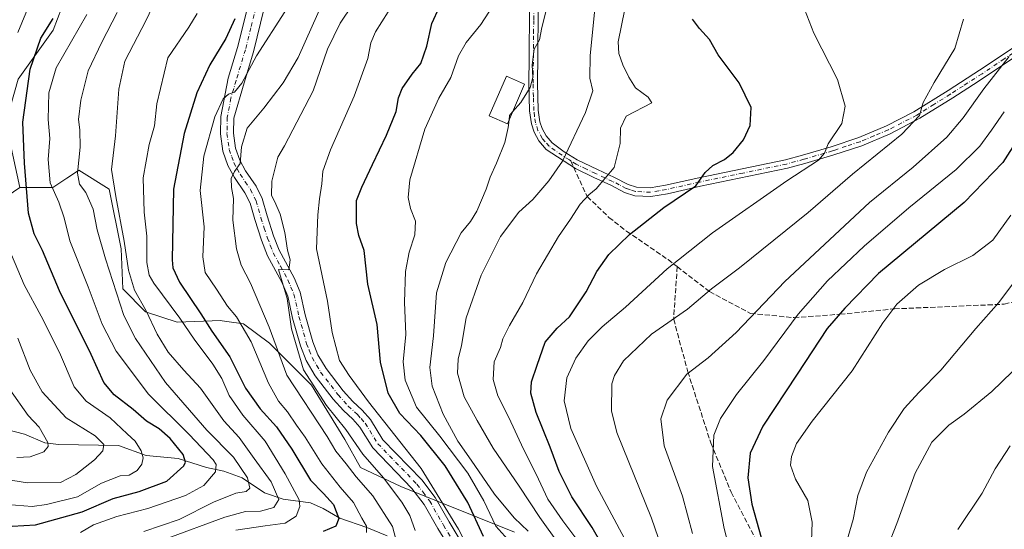
# Model space of a CAD drawing. Units: metres. Extents: x 603267 to 606698, y 4780111 to 4782477.
# Drawn here: x 603613 to 603930, y 4781474 to 4781638 of the extents above; entities that cross this region are included whole.
import ezdxf

# ---------------------------------------------------------------- set-up
doc = ezdxf.new("R2010")
doc.units = ezdxf.units.M
doc.header["$MEASUREMENT"] = 0
doc.linetypes.add('DGN Style 3', pattern=[2.307223458686699, 1.648016756204785, -0.6592067024819142])
doc.linetypes.add('DGN Style 4', pattern=[2.6384748266838614, 1.318413404963828, -0.6592067024819142, 0.001648016756204785, -0.6592067024819142])
for name, color, linetype, lineweight in [('Arbolado forestal CxS', 92, 'Continuous', 0), ('Camino Cxs', 7, 'Continuous', 0), ('Camino eje', 30, 'DGN Style 4', 13), ('Corriente natural lineal', 142, 'Continuous', 13), ('Curva de nivel maestra', 30, 'Continuous', 30), ('Curva de nivel normal', 30, 'Continuous', 0), ('Edificación Cxs', 1, 'Continuous', 13), ('Pastizal CxS', 92, 'Continuous', 0), ('Senda', 7, 'DGN Style 3', 0), ('Senda no paivmentada conexión', 7, 'DGN Style 3', 0)]:
    doc.layers.add(name, color=color, linetype=linetype, lineweight=lineweight)

# ---------------------------------------------------------------- blocks, each defined once
blk = doc.blocks.new('*U4')
at = {"layer": 'Pastizal CxS', "color": 92, "linetype": 'Continuous', "lineweight": 0}
for points in [[(603772.2225000003, 4781472.897700001, 482.6239999999962), (603735.6925999997, 4781487.509099999, 466.9618000000046), (603722.7664000001, 4781493.691099999, 462.4603999999963), (603717.7081000004, 4781502.681700001, 462.5482000000048), (603707.0292999997, 4781520.103700001, 464.3512999999948), (603693.5421000002, 4781533.5913, 457.2361999999994), (603685.1117000004, 4781539.7731, 454.9296000000032), (603679.7723000003, 4781540.595100001, 452.7464000000036), (603678.3191000001, 4781540.8181, 452.131899999993), (603677.8057000004, 4781540.897100001, 451.9168000000063), (603663.7565000001, 4781540.335300001, 443.6294999999955), (603653.6399999997, 4781543.7075, 439.2473999999929), (603646.3334999997, 4781551.0131, 436.3352000000014), (603645.7713000001, 4781563.9387, 437.7960000000021), (603641.9671, 4781583.0877, 438.1849999999977), (603632.2178999997, 4781589.179500001, 434.030899999998), (603630.4243000001, 4781587.9847, 433.3220000000001), (603628.3311000001, 4781586.590299999, 432.2839999999997), (603623.8526, 4781583.6075, 429.4481999999989), (603613.1756999996, 4781583.6073, 421.8986000000005), (603608.6787, 4781604.4011, 418.9597000000067)], [(603612.7197000004, 4781618.422900001, 419.2918999999966), (603623.8945000004, 4781634.223300001, 424.4135999999999), (603629.5135000005, 4781648.834100001, 424.170100000003)]]:
    blk.add_polyline3d(points, dxfattribs=at)

msp = doc.modelspace()

# ---------------------------------------------------------------- linework, layer by layer
at = {"layer": 'Arbolado forestal CxS', "color": 92, "linetype": 'Continuous', "lineweight": 0}
for points in [[(603597.8967000004, 4781796.1841, 406.0144), (603630.0235000001, 4781785.359300001, 417.0783999999985), (603665.8065, 4781771.940300001, 432.0907000000007), (603657.7997000003, 4781747.1073, 431.6303000000044), (603681.0495999996, 4781746.9027, 437.1955000000017), (603672.5708999997, 4781732.715500001, 435.0696999999927), (603676.6715000002, 4781714.5493, 435.8675999999978), (603674.4243000001, 4781702.185900001, 435.8702999999951), (603667.6815, 4781686.450099999, 435.6264999999985), (603655.3658999996, 4781669.5985, 433.3190000000032), (603630.0308999997, 4781661.160700001, 423.5665000000009), (603629.5135000005, 4781648.834100001, 424.170100000003), (603623.8945000004, 4781634.223300001, 424.4135999999999), (603612.7197000004, 4781618.422900001, 419.2918999999966)], [(603665.8065, 4781771.940300001, 432.0907000000007), (603657.7997000003, 4781747.1073, 431.6303000000044), (603681.0495999996, 4781746.9027, 437.1955000000017), (603672.5708999997, 4781732.715500001, 435.0696999999927), (603676.6715000002, 4781714.5493, 435.8675999999978), (603674.4243000001, 4781702.185900001, 435.8702999999951), (603667.6815, 4781686.450099999, 435.6264999999985), (603655.3658999996, 4781669.5985, 433.3190000000032), (603630.0308999997, 4781661.160700001, 423.5665000000009), (603629.5135000005, 4781648.834100001, 424.170100000003), (603623.8945000004, 4781634.223300001, 424.4135999999999), (603612.7197000004, 4781618.422900001, 419.2918999999966), (603608.6787, 4781604.4011, 418.9597000000067), (603613.1756999996, 4781583.6073, 421.8986000000005)], [(603608.6787, 4781604.4011, 418.9597000000067), (603613.1756999996, 4781583.6073, 421.8986000000005), (603602.3019000003, 4781576.2161, 416.0011999999988)], [(603602.3019000003, 4781576.2161, 416.0011999999988), (603613.1756999996, 4781583.6073, 421.8986000000005), (603623.8526, 4781583.6075, 429.4481999999989), (603628.3311000001, 4781586.590299999, 432.2839999999997), (603630.4243000001, 4781587.9847, 433.3220000000001), (603632.2178999997, 4781589.179500001, 434.030899999998), (603641.9671, 4781583.0877, 438.1849999999977), (603645.7713000001, 4781563.9387, 437.7960000000021), (603646.3334999997, 4781551.0131, 436.3352000000014), (603653.6399999997, 4781543.7075, 439.2473999999929), (603663.7565000001, 4781540.335300001, 443.6294999999955), (603677.8057000004, 4781540.897100001, 451.9168000000063), (603678.3191000001, 4781540.8181, 452.131899999993), (603679.7723000003, 4781540.595100001, 452.7464000000036), (603685.1117000004, 4781539.7731, 454.9296000000032), (603693.5421000002, 4781533.5913, 457.2361999999994), (603707.0292999997, 4781520.103700001, 464.3512999999948), (603717.7081000004, 4781502.681700001, 462.5482000000048), (603722.7664000001, 4781493.691099999, 462.4603999999963), (603735.6925999997, 4781487.509099999, 466.9618000000046), (603772.2225000003, 4781472.897700001, 482.6239999999962)], [(603772.2225000003, 4781472.897700001, 482.6239999999962), (603735.6925999997, 4781487.509099999, 466.9618000000046), (603722.7664000001, 4781493.691099999, 462.4603999999963), (603717.7081000004, 4781502.681700001, 462.5482000000048), (603707.0292999997, 4781520.103700001, 464.3512999999948), (603693.5421000002, 4781533.5913, 457.2361999999994), (603685.1117000004, 4781539.7731, 454.9296000000032), (603679.7723000003, 4781540.595100001, 452.7464000000036), (603678.3191000001, 4781540.8181, 452.131899999993), (603677.8057000004, 4781540.897100001, 451.9168000000063), (603663.7565000001, 4781540.335300001, 443.6294999999955), (603653.6399999997, 4781543.7075, 439.2473999999929), (603646.3334999997, 4781551.0131, 436.3352000000014), (603645.7713000001, 4781563.9387, 437.7960000000021), (603641.9671, 4781583.0877, 438.1849999999977), (603632.2178999997, 4781589.179500001, 434.030899999998), (603630.4243000001, 4781587.9847, 433.3220000000001), (603628.3311000001, 4781586.590299999, 432.2839999999997), (603623.8526, 4781583.6075, 429.4481999999989), (603613.1756999996, 4781583.6073, 421.8986000000005)]]:
    msp.add_polyline3d(points, dxfattribs=at)
at = {"layer": 'Camino Cxs', "color": 7, "linetype": 'Continuous', "lineweight": 0}
for points in [[(603753.9001000002, 4781463.720100001, 481.5056999999942), (603747.6501000002, 4781474.0101, 468.7814999999973), (603743.2600999996, 4781481.710100001, 468.3539000000019), (603739.3101000005, 4781486.940099999, 468.1083000000072), (603726.6700999998, 4781500.0101, 471.5850000000065), (603722.5800999999, 4781506.600099999, 467.5454000000027), (603720.3300999999, 4781509.190099999, 467.0406999999978), (603717.3201000001, 4781511.920100001, 466.9410000000062), (603714.0000999998, 4781515.6501, 467.1463999999978), (603708.2100999998, 4781523.100099999, 468.2623000000021), (603705.3201000001, 4781528.0701, 466.3552999999956), (603703.4700999996, 4781532.710100001, 465.857600000003), (603700.9401000004, 4781541.6801, 465.0956000000006), (603699.3501000004, 4781548.6601, 464.6440000000002), (603697.4101, 4781553.2501, 464.6438999999955), (603692.8201000001, 4781561.710100001, 464.2241000000067), (603690.8901000004, 4781566.710100001, 463.6965000000055), (603688.7401000002, 4781573.290100001, 463.1147999999957), (603687.2401000002, 4781578.610099999, 462.3114999999962), (603685.5701000001, 4781581.920100001, 461.2537000000011), (603682.2401000002, 4781586.8101, 460.0871999999945), (603680.1101000002, 4781590.7301, 458.9891000000061), (603678.5201000003, 4781595.3201, 457.9968999999983), (603677.7401000002, 4781600.8301, 456.9195999999939), (603677.8400999998, 4781606.450099999, 455.9358000000066), (603680.2200999996, 4781618.780099999, 453.6165000000037), (603683.1700999998, 4781628.620100001, 452.4217999999965), (603686.7001, 4781642.610099999, 450.5127999999968)], [(603753.9001000002, 4781463.720100001, 481.5056999999942), (603747.6501000002, 4781474.0101, 468.7814999999973), (603743.2600999996, 4781481.710100001, 468.3539000000019), (603739.3101000005, 4781486.940099999, 468.1083000000072), (603726.6700999998, 4781500.0101, 471.5850000000065), (603722.5800999999, 4781506.600099999, 467.5454000000027), (603720.3300999999, 4781509.190099999, 467.0406999999978), (603717.3201000001, 4781511.920100001, 466.9410000000062), (603714.0000999998, 4781515.6501, 467.1463999999978), (603708.2100999998, 4781523.100099999, 468.2623000000021), (603705.3201000001, 4781528.0701, 466.3552999999956), (603703.4700999996, 4781532.710100001, 465.857600000003), (603700.9401000004, 4781541.6801, 465.0956000000006), (603699.3501000004, 4781548.6601, 464.6440000000002), (603697.4101, 4781553.2501, 464.6438999999955), (603692.8201000001, 4781561.710100001, 464.2241000000067), (603690.8901000004, 4781566.710100001, 463.6965000000055), (603688.7401000002, 4781573.290100001, 463.1147999999957), (603687.2401000002, 4781578.610099999, 462.3114999999962), (603685.5701000001, 4781581.920100001, 461.2537000000011), (603682.2401000002, 4781586.8101, 460.0871999999945), (603680.1101000002, 4781590.7301, 458.9891000000061), (603678.5201000003, 4781595.3201, 457.9968999999983), (603677.7401000002, 4781600.8301, 456.9195999999939), (603677.8400999998, 4781606.450099999, 455.9358000000066), (603680.2200999996, 4781618.780099999, 453.6165000000037), (603683.1700999998, 4781628.620100001, 452.4217999999965), (603686.7001, 4781642.610099999, 450.5127999999968)], [(603691.8300999999, 4781641.210100001, 452.0509000000021), (603688.3000999996, 4781627.200099999, 454.1935999999987), (603685.3201000001, 4781617.2501, 455.8632000000071), (603681.9801000003, 4781605.950099999, 457.2685000000056), (603681.9101, 4781601.0801, 458.248900000006), (603682.5900999998, 4781596.300100001, 459.2406999999948), (603683.9301000005, 4781592.4101, 460.1910999999964), (603685.8000999996, 4781588.9801, 461.0954000000056), (603689.1700999998, 4781584.040100001, 462.4772999999987), (603691.1401000004, 4781580.130100001, 463.3475999999937), (603692.7301000003, 4781574.5001, 463.9407999999967), (603694.8300999999, 4781568.0601, 464.6913000000059), (603696.6101000002, 4781563.470100001, 464.8083999999944), (603701.4200999998, 4781554.550100001, 465.7189999999973), (603703.3300999999, 4781549.940099999, 466.1003999999957), (603704.9801000003, 4781542.710100001, 466.9152999999933), (603707.4200999998, 4781534.050100001, 467.4192999999942), (603709.0701000001, 4781529.9001, 467.7862000000023), (603711.6700999998, 4781525.440099999, 468.2378999999929), (603717.2001, 4781518.3201, 468.0881999999983), (603720.2901, 4781514.850099999, 468.2612999999984), (603723.3101000005, 4781512.110099999, 468.4759999999952), (603725.9401000004, 4781509.090100001, 468.7945000000037), (603729.9801000003, 4781502.5801, 469.5543000000035), (603742.4801000003, 4781489.6501, 469.2997999999934), (603746.7500999998, 4781484.0101, 469.7684000000008), (603751.2401000002, 4781476.130100001, 470.1895999999979), (603757.8300999999, 4781465.2601, 485.0623000000051)], [(603691.8300999999, 4781641.210100001, 452.0509000000021), (603688.3000999996, 4781627.200099999, 454.1935999999987), (603685.3201000001, 4781617.2501, 455.8632000000071), (603681.9801000003, 4781605.950099999, 457.2685000000056), (603681.9101, 4781601.0801, 458.248900000006), (603682.5900999998, 4781596.300100001, 459.2406999999948), (603683.9301000005, 4781592.4101, 460.1910999999964), (603685.8000999996, 4781588.9801, 461.0954000000056), (603689.1700999998, 4781584.040100001, 462.4772999999987), (603691.1401000004, 4781580.130100001, 463.3475999999937), (603692.7301000003, 4781574.5001, 463.9407999999967), (603694.8300999999, 4781568.0601, 464.6913000000059), (603696.6101000002, 4781563.470100001, 464.8083999999944), (603701.4200999998, 4781554.550100001, 465.7189999999973), (603703.3300999999, 4781549.940099999, 466.1003999999957), (603704.9801000003, 4781542.710100001, 466.9152999999933), (603707.4200999998, 4781534.050100001, 467.4192999999942), (603709.0701000001, 4781529.9001, 467.7862000000023), (603711.6700999998, 4781525.440099999, 468.2378999999929), (603717.2001, 4781518.3201, 468.0881999999983), (603720.2901, 4781514.850099999, 468.2612999999984), (603723.3101000005, 4781512.110099999, 468.4759999999952), (603725.9401000004, 4781509.090100001, 468.7945000000037), (603729.9801000003, 4781502.5801, 469.5543000000035), (603742.4801000003, 4781489.6501, 469.2997999999934), (603746.7500999998, 4781484.0101, 469.7684000000008), (603751.2401000002, 4781476.130100001, 470.1895999999979), (603757.8300999999, 4781465.2601, 485.0623000000051)], [(603935.6073000003, 4781627.2621, 516.5945999999967), (603921.3372999998, 4781617.6821, 513.9254999999976), (603913.1772999996, 4781612.442100001, 512.3525999999983), (603902.6173, 4781605.8521, 510.5255000000034), (603893.0173000004, 4781600.882099999, 508.9431000000041), (603883.9073000001, 4781597.052100001, 507.4861999999994), (603874.9473000001, 4781594.0921, 506.2053000000015), (603865.6672999999, 4781591.3621, 504.6992999999929), (603860.0673000002, 4781589.8321, 503.9486000000034), (603832.0972999996, 4781584.022100001, 500.5571000000054), (603821.4272999996, 4781581.632099999, 499.0320000000065), (603816.0972999996, 4781580.712099999, 498.3187000000034), (603810.9473000001, 4781580.962099999, 497.3522999999987), (603807.6772999996, 4781582.062100001, 496.7451000000001), (603803.2472999999, 4781584.3421, 502.0535999999993), (603797.7673000004, 4781586.8621, 505.6399999999995), (603791.8573000003, 4781589.732100001, 509.0032999999967), (603782.4972999999, 4781595.872099999, 506.3969999999972), (603780.0972999996, 4781598.632099999, 506.0206999999937), (603778.5773, 4781601.4221, 506.3819999999978), (603777.6973000001, 4781604.1021, 506.1500999999989), (603777.1173, 4781608.2421, 504.3227000000043), (603776.8772999998, 4781617.142100001, 496.0929000000033), (603776.9972999999, 4781625.3521, 496.2603999999993), (603777.0673000002, 4781640.6621, 498.9958000000043)], [(603935.6073000003, 4781627.2621, 516.5945999999967), (603921.3372999998, 4781617.6821, 513.9254999999976), (603913.1772999996, 4781612.442100001, 512.3525999999983), (603902.6173, 4781605.8521, 510.5255000000034), (603893.0173000004, 4781600.882099999, 508.9431000000041), (603883.9073000001, 4781597.052100001, 507.4861999999994), (603874.9473000001, 4781594.0921, 506.2053000000015), (603865.6672999999, 4781591.3621, 504.6992999999929), (603860.0673000002, 4781589.8321, 503.9486000000034), (603832.0972999996, 4781584.022100001, 500.5571000000054), (603821.4272999996, 4781581.632099999, 499.0320000000065), (603816.0972999996, 4781580.712099999, 498.3187000000034), (603810.9473000001, 4781580.962099999, 497.3522999999987), (603807.6772999996, 4781582.062100001, 496.7451000000001), (603803.2472999999, 4781584.3421, 502.0535999999993), (603797.7673000004, 4781586.8621, 505.6399999999995), (603791.8573000003, 4781589.732100001, 509.0032999999967), (603782.4972999999, 4781595.872099999, 506.3969999999972), (603780.0972999996, 4781598.632099999, 506.0206999999937), (603778.5773, 4781601.4221, 506.3819999999978), (603777.6973000001, 4781604.1021, 506.1500999999989), (603777.1173, 4781608.2421, 504.3227000000043), (603776.8772999998, 4781617.142100001, 496.0929000000033), (603776.9972999999, 4781625.3521, 496.2603999999993), (603777.0673000002, 4781640.6621, 498.9958000000043)], [(603779.8372999998, 4781640.622099999, 499.6536999999954), (603779.7773000002, 4781625.882099999, 500.2203000000009), (603779.6473000003, 4781617.152100001, 498.6677999999956), (603779.8973000003, 4781608.472100001, 503.6753999999929), (603780.4172999999, 4781604.732100001, 505.5296999999992), (603781.1372999996, 4781602.532099999, 506.3015000000014), (603782.3973000003, 4781600.222100001, 506.116200000004), (603784.3372999998, 4781597.982100001, 507.1879000000045), (603788.2373000003, 4781595.1021, 509.4839999999967), (603792.4473000001, 4781592.552100001, 508.6300000000047), (603798.9572999999, 4781589.372099999, 506.0359000000026), (603804.4672999998, 4781586.8421, 501.581600000005), (603808.7673000004, 4781584.622099999, 497.3092999999935), (603811.4672999998, 4781583.722100001, 497.0872999999993), (603815.9272999996, 4781583.5021, 497.7149000000064), (603820.8273, 4781584.3421, 498.4989999999962), (603831.5173000004, 4781586.732100001, 500.0173999999971), (603859.4172999999, 4781592.532099999, 503.0071000000025), (603864.9172999999, 4781594.032099999, 503.8757000000041), (603874.1173, 4781596.7421, 505.3491999999969), (603882.9272999996, 4781599.6621, 506.6999999999971), (603891.8472999996, 4781603.392100001, 508.0541999999987), (603900.6372999996, 4781607.902100001, 509.5967999999993), (603911.6873000005, 4781614.792099999, 511.653999999995), (603923.9473000001, 4781622.702099999, 513.7746000000043), (603933.9773000004, 4781629.5121, 515.5503999999928)], [(603779.8372999998, 4781640.622099999, 499.6536999999954), (603779.7773000002, 4781625.882099999, 500.2203000000009), (603779.6473000003, 4781617.152100001, 498.6677999999956), (603779.8973000003, 4781608.472100001, 503.6753999999929), (603780.4172999999, 4781604.732100001, 505.5296999999992), (603781.1372999996, 4781602.532099999, 506.3015000000014), (603782.3973000003, 4781600.222100001, 506.116200000004), (603784.3372999998, 4781597.982100001, 507.1879000000045), (603788.2373000003, 4781595.1021, 509.4839999999967), (603792.4473000001, 4781592.552100001, 508.6300000000047), (603798.9572999999, 4781589.372099999, 506.0359000000026), (603804.4672999998, 4781586.8421, 501.581600000005), (603808.7673000004, 4781584.622099999, 497.3092999999935), (603811.4672999998, 4781583.722100001, 497.0872999999993), (603815.9272999996, 4781583.5021, 497.7149000000064), (603820.8273, 4781584.3421, 498.4989999999962), (603831.5173000004, 4781586.732100001, 500.0173999999971), (603859.4172999999, 4781592.532099999, 503.0071000000025), (603864.9172999999, 4781594.032099999, 503.8757000000041), (603874.1173, 4781596.7421, 505.3491999999969), (603882.9272999996, 4781599.6621, 506.6999999999971), (603891.8472999996, 4781603.392100001, 508.0541999999987), (603900.6372999996, 4781607.902100001, 509.5967999999993), (603911.6873000005, 4781614.792099999, 511.653999999995), (603923.9473000001, 4781622.702099999, 513.7746000000043), (603933.9773000004, 4781629.5121, 515.5503999999928)]]:
    msp.add_polyline3d(points, dxfattribs=at)
at = {"layer": 'Camino eje', "color": 30, "linetype": 'DGN Style 4', "lineweight": 13}
for points in [[(603778.4804999996, 4781637.5481, 500.565499999997), (603778.4151, 4781640.630100001, 499.3447000000015), (603778.9151, 4781655.505100001, 482.5754000000015), (603779.1951000001, 4781670.585100001, 478.4388000000035), (603780.3551000003, 4781678.925100001, 477.2149999999965), (603781.5401, 4781687.4001, 475.8402999999962), (603782.1501000002, 4781689.770099999, 475.4125000000058), (603784.0701000001, 4781695.7751, 474.6757000000071), (603785.3450999996, 4781699.290100001, 474.0032000000065), (603788.0201000003, 4781708.215100001, 472.2523999999976), (603789.8951000003, 4781715.845100001, 471.2057999999961), (603790.2351000002, 4781719.1851, 470.5571000000054), (603790.5551000005, 4781722.360099999, 469.9536999999983), (603790.8201000001, 4781730.6351, 468.6465000000026), (603790.3901000004, 4781739.270099999, 467.3227999999945), (603790.2200999996, 4781748.7051, 466.3797999999952), (603789.8450999996, 4781752.5601, 466.9992000000057), (603789.2314999999, 4781758.3081, 474.247000000003)], [(603689.2651000004, 4781641.9101, 451.2758000000031), (603687.5000999998, 4781634.915100001, 451.9657000000007), (603685.7351000002, 4781627.9101, 453.1944999999978), (603682.7701000003, 4781618.015100001, 454.6635999999999), (603681.1001000004, 4781612.3651, 455.4340999999986), (603679.9101, 4781606.200099999, 456.5984000000026), (603679.8601000002, 4781603.390100001, 457.153999999995), (603679.8251, 4781600.9551, 457.5850999999967), (603680.5551000005, 4781595.8101, 458.6073999999935), (603681.3501000004, 4781593.515100001, 459.1150000000052), (603682.0201000003, 4781591.5701, 459.5377000000008), (603683.0850999998, 4781589.610099999, 460.1347999999998), (603684.0201000003, 4781587.895099999, 460.5984999999928), (603685.6851000005, 4781585.450099999, 461.1659000000073), (603687.3701, 4781582.9801, 461.7783999999957), (603689.1901000004, 4781579.370100001, 462.8068999999959), (603690.7351000002, 4781573.895099999, 463.5090999999957), (603691.8101000005, 4781570.6051, 463.8975000000065), (603692.8601000002, 4781567.3851, 464.3699999999953), (603693.7500999998, 4781565.090100001, 464.4851000000053), (603694.7150999998, 4781562.590100001, 464.5559999999969), (603697.0100999996, 4781558.360099999, 464.8583000000072), (603699.4151, 4781553.9001, 465.1876000000047), (603700.3850999996, 4781551.6051, 465.2186999999976), (603701.3400999998, 4781549.300100001, 465.3439999999973), (603702.9600999998, 4781542.1951, 466.1322999999975), (603705.4451000001, 4781533.380100001, 466.6325999999972), (603706.2701000003, 4781531.3051, 466.8123000000051), (603707.1951000001, 4781528.985099999, 467.0635000000038), (603708.6401000004, 4781526.5001, 467.6598999999987), (603709.9401000004, 4781524.270099999, 468.0581999999995), (603715.6001000004, 4781516.985099999, 467.5378000000055), (603718.8051000005, 4781513.3851, 467.5580999999948), (603721.8201000001, 4781510.6501, 467.7256999999955), (603722.9451000001, 4781509.3551, 467.8742999999959), (603724.2600999996, 4781507.845100001, 467.9848999999958), (603728.3251, 4781501.295100001, 470.4511000000057), (603740.8951000003, 4781488.295100001, 468.6637000000047), (603742.8701, 4781485.6801, 468.7249000000011), (603745.0050999997, 4781482.860099999, 468.9446000000025), (603749.4451000001, 4781475.0701, 469.5099000000046), (603752.5701000001, 4781469.925100001, 472.3880000000063)], [(603790.3869000003, 4781592.145500001, 509.1974999999948), (603789.9209000003, 4781592.466499999, 509.3303000000015), (603785.3300999999, 4781595.475099999, 508.2654000000039), (603783.3800999997, 4781596.915100001, 506.7290999999968), (603782.1801000005, 4781598.295100001, 506.0332000000053), (603781.2100999998, 4781599.415100001, 506.0908999999957), (603779.8201000001, 4781601.965100001, 506.3687000000064), (603779.0201000003, 4781604.405099999, 505.8646000000008), (603778.7301000003, 4781606.475099999, 505.2473999999929), (603778.4700999996, 4781608.345100001, 504.1303999999946), (603778.3501000004, 4781612.795100001, 499.7688000000053), (603778.2251000004, 4781617.1351, 497.3294000000024), (603778.3501000004, 4781625.6051, 498.1701999999932), (603778.3850999996, 4781633.2601, 500.6339000000008), (603778.4804999996, 4781637.5481, 500.565499999997)], [(603934.7550999997, 4781628.3751, 516.0342999999993), (603929.7401000002, 4781624.970100001, 515.1425000000017), (603922.6051000003, 4781620.1801, 513.8588000000018), (603916.4751000004, 4781616.225099999, 512.8417000000045), (603912.3951000003, 4781613.6051, 511.9567999999999), (603907.1151000002, 4781610.3101, 511.065499999997), (603901.5900999998, 4781606.8651, 510.0035000000062), (603896.7901, 4781604.380100001, 509.144100000005), (603892.3951000003, 4781602.1251, 508.3806000000041), (603887.8400999998, 4781600.210100001, 507.8185999999987), (603883.3800999997, 4781598.345100001, 507.0293999999994), (603878.9001000002, 4781596.8651, 506.3506000000052), (603875.5406999999, 4781595.751700001, 505.9159000000073)], [(603875.5406999999, 4781595.751700001, 505.9159000000073), (603874.4951, 4781595.405099999, 505.7603999999993), (603865.2550999997, 4781592.6851, 504.188599999994), (603859.7050999999, 4781591.170100001, 503.4667999999947), (603845.7200999996, 4781588.265100001, 501.594299999997), (603831.7701000003, 4781585.3651, 500.2790999999997), (603826.4250999996, 4781584.170100001, 499.5550999999978), (603821.0900999998, 4781582.975099999, 498.6662000000069), (603818.6401000004, 4781582.5551, 498.2687000000006), (603815.9751000004, 4781582.095100001, 497.8944999999949), (603811.1700999998, 4781582.3301, 497.0310000000027), (603809.5351, 4781582.880100001, 496.9131999999955), (603808.1851000005, 4781583.3301, 496.960500000001), (603805.9700999996, 4781584.470100001, 499.0495999999985), (603803.8201000001, 4781585.5801, 501.857600000003), (603798.3251, 4781588.1051, 505.8420000000042), (603795.3701, 4781589.540100001, 507.6563000000024), (603792.1151000002, 4781591.130100001, 508.8499000000011), (603790.3869000003, 4781592.145500001, 509.1974999999948)]]:
    msp.add_polyline3d(points, dxfattribs=at)
at = {"layer": 'Corriente natural lineal', "color": 142, "linetype": 'Continuous', "lineweight": 13}
msp.add_polyline3d([(603731.2810000004, 4781471.6764, 457.8684999999969), (603724.7560999999, 4781474.411, 455.1159000000043), (603716.1522000004, 4781477.367500001, 449.2562000000034), (603710.7909000004, 4781480.495300001, 447.3484000000026), (603706.7226, 4781482.330200001, 445.2737999999954), (603697.8564999999, 4781483.4583, 439.7357000000048), (603691.8556000004, 4781485.4562, 436.8307000000059), (603684.7015000005, 4781490.279300001, 433.3093999999983), (603678.7677999996, 4781492.439400001, 429.5660000000062), (603673.2651000004, 4781493.639900001, 427.465200000006), (603664.1371999999, 4781496.5266, 424.0786999999983), (603653.8868000006, 4781497.531400001, 419.8809000000037), (603644.8948999997, 4781500.746300001, 417.0742999999929), (603625.6743000001, 4781501.0185, 410.8706999999995), (603621.2582, 4781501.623299999, 409.0739000000031), (603614.7127, 4781504.306500001, 406.401199999993), (603609.3158999998, 4781505.762599999, 404.4244999999937)], dxfattribs=at)
at = {"layer": 'Curva de nivel maestra', "color": 30, "linetype": 'Continuous', "lineweight": 30, "flags": 128}
for points, elevation in [([(603762.3099999996, 4781471.470100001), (603757.2400000002, 4781482.4001), (603750.0099999999, 4781494.1601), (603742.1699999999, 4781503.9801), (603735.4000000004, 4781510.970100001), (603731.6799999997, 4781517.540100001), (603729.2300000006, 4781527.470100001), (603728.1399999997, 4781539.610099999), (603725.0999999996, 4781552.5701), (603723.9000000004, 4781563.360099999), (603722.2599999999, 4781568.210100001), (603721.4199999999, 4781572.020099999), (603721.4800000006, 4781579.4001), (603723.2300000006, 4781583.7301), (603726.5800000001, 4781591.0601), (603731.1399999997, 4781600.4001), (603734.2100000001, 4781608.0601), (603735.0099999999, 4781612.390100001), (603736.1699999999, 4781615.390100001), (603739.3200000003, 4781620.0701), (603742.1299999999, 4781623.460100001), (603744.0999999996, 4781629.0701), (603745.6399999997, 4781636.290100001), (603748.1399999997, 4781641.6601)], 475), ([(603610.7999999998, 4781474.7501), (603618.2699999996, 4781475.170100001), (603633.2400000002, 4781479.4301), (603643.2599999999, 4781483.700099999), (603651.5800000001, 4781485.890100001), (603660.5, 4781489.200099999), (603665.9000000004, 4781494.130100001), (603666.4600000001, 4781495.360099999), (603665.7400000002, 4781497.780099999), (603661.5999999996, 4781502.970100001), (603658.0099999999, 4781506.100099999), (603653.9699999997, 4781508.5701), (603649.6200000001, 4781512.3301), (603643.5999999996, 4781516.960100001), (603640.2000000002, 4781521.0001), (603636.2100000001, 4781530.0101), (603625.9600000001, 4781550.420100001), (603620.4800000006, 4781563.380100001), (603617.8300000001, 4781568.720100001), (603616.04, 4781575.4001), (603614.7300000006, 4781591.4001), (603614.1500000004, 4781604.610099999), (603616.5899999999, 4781621.670100001), (603620.0199999996, 4781631.630100001), (603623.8899999997, 4781637.920100001)], 425), ([(603682.3600000005, 4781637.880100001), (603679.4299999997, 4781631.530099999), (603674.3399999999, 4781623.0001), (603670.0800000001, 4781614.040100001), (603666.0999999996, 4781601.0101), (603662.6600000003, 4781583.050100001), (603662.2199999997, 4781560.4001), (603662.4600000001, 4781557.8301), (603664.5899999999, 4781553.1501), (603671.4000000004, 4781543.040100001), (603674.9900000002, 4781537.460100001), (603680.6900000004, 4781529.1601), (603685.7400000002, 4781519.1801), (603690.4800000006, 4781512.470100001), (603695.7800000003, 4781506.690099999), (603700.6500000004, 4781499.5801), (603706.7199999997, 4781489.550100001), (603710.8899999997, 4781485.2401), (603714.04, 4781481.700099999), (603715.8300000001, 4781477.300100001), (603714.79, 4781474.7601), (603710.79, 4781473.100099999)], 450), ([(603803.4100000003, 4781463.5701), (603797.2199999997, 4781474.380100001), (603790.7199999997, 4781484.210100001), (603786.5899999999, 4781492.4001), (603783.7000000002, 4781500.1501), (603779.2699999996, 4781511.280099999), (603777.5599999996, 4781517.4901), (603777.7400000002, 4781521.140100001), (603779.54, 4781526.5701), (603782.1799999997, 4781533.960100001), (603786.04, 4781538.460100001), (603789.9800000006, 4781542.0801), (603795.3300000001, 4781550.0601), (603798.7800000003, 4781556.600099999), (603802.6399999997, 4781562.050100001), (603809.25, 4781568.5001), (603820.2800000003, 4781577.170100001), (603830.5700000003, 4781584.210100001), (603833.5499999998, 4781588.4001), (603836.0099999999, 4781590.710100001), (603839.7999999998, 4781592.5801), (603842.5700000003, 4781594.850099999), (603845.9100000003, 4781598.970100001), (603848.0499999998, 4781603.5001), (603848.4000000004, 4781609.3201), (603844.4800000006, 4781617.280099999), (603837.7999999998, 4781626.280099999), (603834.9800000006, 4781631.210100001), (603831.7400000002, 4781634.770099999), (603829.54, 4781637.7301)], 500), ([(603939.4900000002, 4781607.6501), (603929.2599999999, 4781591.620100001), (603916.8200000003, 4781578.800100001), (603889.2999999998, 4781555.960100001), (603878.4500000002, 4781544.850099999), (603872.75, 4781538.300100001), (603863.1600000003, 4781523.670100001), (603852.0999999996, 4781506.970100001), (603848.0599999996, 4781498.2301), (603847.3300000001, 4781490.360099999), (603848.6200000001, 4781481.9001), (603853.0800000001, 4781465.7501)], 525)]:
    msp.add_lwpolyline(points, dxfattribs=dict(at, elevation=elevation))
at = {"layer": 'Curva de nivel normal', "color": 30, "linetype": 'Continuous', "lineweight": 0, "flags": 128}
for points, elevation in [([(603661.3200000003, 4781653.390000001), (603653.8300000001, 4781637.390000001), (603647.0300000003, 4781624.180000001), (603645.0199999996, 4781615.220000001), (603643.9800000006, 4781600.189999999), (603642.6699999999, 4781589.4), (603644.04, 4781580.730000001), (603646.7800000003, 4781566.4), (603648.1900000004, 4781557.060000001), (603650.0999999996, 4781550.67), (603653.79, 4781544.02), (603657.3600000005, 4781536.49), (603660.9100000003, 4781530.66), (603665.9900000002, 4781524.939999999), (603671.29, 4781519.140000001), (603678.8300000001, 4781508.67), (603683.7599999999, 4781503.300000001), (603688.5700000003, 4781496.5), (603694.0499999998, 4781489.039999999), (603696.4800000006, 4781483.41), (603694.8600000005, 4781480.82), (603690.5800000001, 4781479.560000001), (603685.7400000002, 4781479.550000001), (603679.1299999999, 4781477.730000001), (603659.9800000006, 4781470.600000001)], 440), ([(603618.2400000002, 4781647.230000001), (603612.5999999996, 4781633.460000001)], 420), ([(603711.2400000002, 4781644.720000001), (603702.6699999999, 4781625.449999999), (603697.8799999999, 4781617.210000001), (603691.6500000004, 4781609.16), (603686.3099999996, 4781602.710000001), (603684.4400000004, 4781596.640000001), (603684.0800000001, 4781591.380000001), (603682.2599999999, 4781588.730000001), (603681.1799999997, 4781586.529999999), (603681.2400000002, 4781583.58), (603681.9000000004, 4781580.039999999), (603681.7400000002, 4781573.100000001), (603682.8700000001, 4781563.890000001), (603684.3499999996, 4781558.710000001), (603687.3499999996, 4781552.859999999), (603693.4299999997, 4781538.74), (603699.0300000003, 4781523.300000001), (603712.0599999996, 4781503.640000001), (603714.7800000003, 4781498.92), (603718.1399999997, 4781494.850000001), (603721.3899999997, 4781490.619999999), (603726.7199999997, 4781484.51), (603733.0199999996, 4781474.640000001), (603734.0999999996, 4781470.640000001)], 460), ([(603767.7300000006, 4781645.810000001), (603761.4900000002, 4781636.01), (603756.75, 4781630.199999999), (603754.3099999996, 4781625.980000001), (603751.79, 4781618.960000001), (603747.9900000002, 4781612.359999999), (603743.4000000004, 4781602.4), (603738.6399999997, 4781586.060000001), (603738.1200000001, 4781580.42), (603738.7999999998, 4781576.84), (603740.4400000004, 4781572.76), (603740.2599999999, 4781568.390000001), (603738.4299999997, 4781562.84), (603737.1799999997, 4781556.59), (603736.9000000004, 4781546.779999999), (603737.2999999998, 4781536.369999999), (603736.5, 4781527.59), (603737.0800000001, 4781521.720000001), (603740.7599999999, 4781513.07), (603748.2599999999, 4781503.75), (603757.2699999996, 4781491.83), (603762.4400000004, 4781482.939999999), (603766.29, 4781474.83), (603772.0499999998, 4781468.4)], 480), ([(603798.4600000001, 4781644.27), (603796.6100000005, 4781626.08), (603796.54, 4781618.74), (603797.4100000003, 4781614.730000001), (603795.1299999999, 4781607.720000001), (603787.6799999997, 4781592.060000001), (603783.3600000005, 4781585.730000001), (603778.1600000003, 4781579.730000001), (603773.6600000003, 4781575.730000001), (603767.7599999999, 4781567.91), (603761.5199999996, 4781555.460000001), (603756.7699999996, 4781541.77), (603755.2699999996, 4781532.800000001), (603754.1500000004, 4781528.439999999), (603753.9000000004, 4781523.930000001), (603756.0599999996, 4781516.350000001), (603760.2300000006, 4781508.720000001), (603765.3700000001, 4781499.859999999), (603773.7199999997, 4781487.66), (603780.4500000002, 4781477.560000001), (603786.6500000004, 4781468.859999999)], 490), ([(603808.79, 4781646.310000001), (603805.6500000004, 4781630.42), (603805.7800000003, 4781626.65), (603807.0599999996, 4781623.08), (603809.0800000001, 4781619.039999999), (603811.2000000002, 4781615.689999999), (603815.2400000002, 4781612.66), (603816.4000000004, 4781610.869999999), (603808.1900000004, 4781606.5), (603806.3799999999, 4781602.730000001), (603806.2800000003, 4781597.730000001), (603804.2999999998, 4781590.060000001), (603798.4800000006, 4781583.199999999), (603796.1299999999, 4781581.27), (603793.3600000005, 4781578.26), (603790.3099999996, 4781573.5), (603786.4100000003, 4781567.930000001), (603779.3700000001, 4781555.930000001), (603774.9400000004, 4781546.699999999), (603770.6200000001, 4781539.26), (603768.5599999996, 4781535.039999999), (603767.8099999996, 4781532.25), (603765.7800000003, 4781527.600000001), (603765.3899999997, 4781521.880000001), (603766.8700000001, 4781516.689999999), (603770.4600000001, 4781509.76), (603775.1900000004, 4781499.58), (603779.2199999997, 4781491.52), (603782.9900000002, 4781483.480000001), (603787.7599999999, 4781476.470000001), (603792.9600000001, 4781469.699999999)], 495), ([(603863.9600000001, 4781644.939999999), (603868.5199999996, 4781633.27), (603876.1100000005, 4781618.380000001), (603878.5899999999, 4781609.800000001), (603877.4900000002, 4781604.16), (603873.1200000001, 4781597.710000001), (603871.9299999997, 4781594.66), (603870.0199999996, 4781592.380000001), (603859.8799999999, 4781585.74), (603835.9000000004, 4781569.08), (603821.3700000001, 4781557.5), (603807.9400000004, 4781545.119999999), (603800.4900000002, 4781538.83), (603795.9800000006, 4781534.4), (603792.04, 4781528.74), (603789.1399999997, 4781522.41), (603788.2000000002, 4781515.07), (603790.3899999997, 4781506.130000001), (603798.6600000003, 4781487.619999999), (603807.6699999999, 4781470.800000001)], 505), ([(603740.3200000003, 4781473.42), (603738.5700000003, 4781478.230000001), (603736.0300000003, 4781482.49), (603730.1399999997, 4781490.33), (603723.5300000003, 4781497.939999999), (603718.0800000001, 4781505.890000001), (603711.8200000003, 4781513.529999999), (603704.4699999997, 4781525.039999999), (603700.5300000003, 4781538.220000001), (603699.1600000003, 4781548), (603696.3499999996, 4781557.289999999), (603699.7199999997, 4781557.130000001), (603700.1299999999, 4781560.350000001), (603699.2800000003, 4781563.480000001), (603698.4699999997, 4781569.119999999), (603696.9500000002, 4781575.09), (603695.25, 4781579.050000001), (603694.1900000004, 4781581.07), (603694.2400000002, 4781585.680000001), (603696.1600000003, 4781593.350000001), (603698.29, 4781597.050000001), (603707.4900000002, 4781614.720000001), (603712.1799999997, 4781628.050000001), (603716.1799999997, 4781636.439999999), (603720.1900000004, 4781642.359999999)], 465), ([(603634.75, 4781639.199999999), (603624.9199999999, 4781622.029999999), (603622.5499999998, 4781614), (603622.3499999996, 4781605.470000001), (603622.8600000005, 4781599.369999999), (603622.2800000003, 4781592.58), (603622.9500000002, 4781585.119999999), (603625.7800000003, 4781578.91), (603627.4699999997, 4781573.930000001), (603629.25, 4781566.460000001), (603635.1799999997, 4781551.689999999), (603639.6600000003, 4781539.730000001), (603644.2100000001, 4781531.07), (603654.6200000001, 4781517.180000001), (603667.7000000002, 4781504.220000001), (603675.3899999997, 4781496.07), (603676.3399999999, 4781494.57), (603676.1299999999, 4781492.230000001), (603672.3899999997, 4781487.859999999), (603666.4600000001, 4781484.640000001), (603654.3600000005, 4781480.460000001), (603644.4600000001, 4781477.9), (603636.9600000001, 4781475.26), (603632.6799999997, 4781472.789999999)], 430), ([(603653.1399999997, 4781473.029999999), (603664.4900000002, 4781476.970000001), (603675.4600000001, 4781482.51), (603682.7199999997, 4781485.42), (603685.9900000002, 4781485.91), (603687.2100000001, 4781487.050000001), (603686.4199999999, 4781490.369999999), (603681.8799999999, 4781496.970000001), (603673.2999999998, 4781505.66), (603660.0199999996, 4781520.92), (603650.4600000001, 4781535.140000001), (603646.6200000001, 4781542.5), (603640.7400000002, 4781560.710000001), (603638.0800000001, 4781570), (603636.8399999999, 4781576.630000001), (603634.4500000002, 4781582.060000001), (603632.4100000003, 4781584.730000001), (603631.7400000002, 4781588.180000001), (603632.6399999997, 4781596.539999999), (603632.54, 4781602.180000001), (603632.0800000001, 4781605.439999999), (603632.7999999998, 4781611.66), (603635.1799999997, 4781621.08), (603639.5599999996, 4781630.359999999), (603644.4900000002, 4781639.859999999)], 435), ([(603682.6299999999, 4781473.550000001), (603692.0899999999, 4781474.859999999), (603698.5700000003, 4781475.800000001), (603702.0999999996, 4781477.970000001), (603703.2699999996, 4781481.16), (603703.0499999998, 4781483.300000001), (603698.5599999996, 4781491.66), (603692.1500000004, 4781502.130000001), (603684.9299999997, 4781510.41), (603680.5800000001, 4781516.74), (603678.1500000004, 4781522.220000001), (603675.2400000002, 4781526.859999999), (603669.2699999996, 4781534.859999999), (603664.6299999999, 4781541.66), (603656.2999999998, 4781552.850000001), (603654.8099999996, 4781555.430000001), (603654.0599999996, 4781559.49), (603654.0499999998, 4781568), (603653.1699999999, 4781575.74), (603652.8700000001, 4781586.76), (603654.7599999999, 4781597.4), (603656.4800000006, 4781603.4), (603657.2800000003, 4781610.460000001), (603660.8300000001, 4781625.279999999), (603667.5700000003, 4781635.119999999), (603670.2699999996, 4781639.49)], 445), ([(603724.6600000003, 4781472.74), (603724.6799999997, 4781474.74), (603723.2100000001, 4781477.41), (603720.54, 4781482.41), (603716.2000000002, 4781487.34), (603710.3099999996, 4781494.800000001), (603704.9600000001, 4781503.369999999), (603702.1299999999, 4781507.26), (603699.3300000001, 4781511.480000001), (603696.4400000004, 4781514.92), (603693.2199999997, 4781520.699999999), (603687.5700000003, 4781534.050000001), (603682.9000000004, 4781542.039999999), (603680.0300000003, 4781545.5), (603676.4900000002, 4781550.960000001), (603672.8099999996, 4781556.27), (603672.0300000003, 4781561.33), (603672.54, 4781571.029999999), (603671.25, 4781582.619999999), (603672.3799999999, 4781593.689999999), (603675.9600000001, 4781606.34), (603678.6500000004, 4781612.130000001), (603680.3600000005, 4781613.609999999), (603682.2599999999, 4781614.24), (603684.5599999996, 4781617.109999999), (603689.3399999999, 4781625.939999999), (603698.4199999999, 4781640.050000001)], 455), ([(603731.5999999996, 4781640.050000001), (603727.5300000003, 4781633.66), (603726.04, 4781630.08), (603725.1399999997, 4781625.029999999), (603720.7100000001, 4781612.980000001), (603713.0599999996, 4781595.75), (603710.6299999999, 4781588.880000001), (603710.3399999999, 4781584.810000001), (603709.5300000003, 4781580), (603709.0199999996, 4781574.83), (603708.5599999996, 4781563.890000001), (603712.1399999997, 4781547.050000001), (603713.6399999997, 4781537.039999999), (603715.9500000002, 4781528.060000001), (603719.1500000004, 4781523.25), (603725.3300000001, 4781514.720000001), (603742.2400000002, 4781493.279999999), (603754.29, 4781473.869999999), (603757.4699999997, 4781467.600000001)], 470), ([(603782.3099999996, 4781640.100000001), (603781.0599999996, 4781635.050000001), (603780.3099999996, 4781631.050000001), (603778.5700000003, 4781628.050000001), (603777.9199999999, 4781623.050000001), (603778.1399999997, 4781618.980000001), (603777.3399999999, 4781615.76), (603774.2599999999, 4781610.980000001), (603771.6288000002, 4781607.903000001)], 485), ([(603916.6799999997, 4781637.720000001), (603913.8799999999, 4781628.310000001), (603907.1900000004, 4781617.42), (603903.7000000002, 4781610.980000001), (603902.4500000002, 4781606.720000001), (603896.79, 4781600.730000001), (603880.9299999997, 4781587.960000001), (603866.6799999997, 4781575.600000001), (603844.5700000003, 4781557.859999999), (603835.6600000003, 4781551.01), (603827.8399999999, 4781544.57), (603816.3099999996, 4781536.480000001), (603807.3200000003, 4781527.92), (603804.3799999999, 4781523.220000001), (603803.5599999996, 4781520.480000001), (603803.4299999997, 4781511.869999999), (603805.1299999999, 4781504.880000001), (603816.2999999998, 4781477.4), (603820.7400000002, 4781464.619999999)], 510), ([(603829.5499999998, 4781472.41), (603826.2400000002, 4781484.41), (603820.4400000004, 4781500.57), (603819.3600000005, 4781509.300000001), (603821.3600000005, 4781515.230000001), (603827.7300000006, 4781523.600000001), (603834.5300000003, 4781528.92), (603843.5700000003, 4781537), (603859.2400000002, 4781553.439999999), (603886.4600000001, 4781578.84), (603900.4699999997, 4781590.17), (603911.2400000002, 4781599.789999999), (603916.5700000003, 4781605.980000001), (603923.1500000004, 4781615.279999999), (603931.2800000003, 4781625.77)], 515), ([(603771.6288000002, 4781607.903000001), (603770.6600000003, 4781606.77), (603770.5018999996, 4781605.324200001)], 485), ([(603929.7599999999, 4781607.890000001), (603925.6600000003, 4781602.100000001), (603921.8499999996, 4781596.880000001), (603914.2999999998, 4781589.430000001), (603899.0300000003, 4781577.060000001), (603884.7300000006, 4781564.789999999), (603872.9400000004, 4781553.59), (603863.5099999999, 4781542.939999999), (603852.4600000001, 4781528.029999999), (603843.7000000002, 4781517.07), (603838.5199999996, 4781509.41), (603836.3399999999, 4781504.07), (603835.8899999997, 4781493.99), (603839.6699999999, 4781474.08), (603843.4199999999, 4781459.66)], 520), ([(603770.5018999996, 4781605.324200001), (603770.2400000002, 4781602.930000001), (603769.1600000003, 4781598.109999999), (603766.5, 4781591.4), (603764.4000000004, 4781586.99), (603763.1600000003, 4781583.100000001), (603760.1600000003, 4781575.99), (603758.1399999997, 4781572.730000001), (603755.1200000001, 4781569.060000001), (603750.2000000002, 4781559.470000001), (603747.1600000003, 4781549.730000001), (603746.1799999997, 4781535.930000001), (603745.0599999996, 4781525.77), (603745.8200000003, 4781519.74), (603749.2999999998, 4781510.779999999), (603754.0499999998, 4781502.08), (603758.3399999999, 4781496.039999999), (603765.79, 4781485.100000001), (603772.1200000001, 4781477.480000001), (603776.6900000004, 4781473.180000001)], 485), ([(603931.8200000003, 4781574.75), (603926.0499999998, 4781566.75), (603919.5999999996, 4781561.76), (603910.5499999998, 4781557.279999999), (603902.1699999999, 4781552.26), (603895.1699999999, 4781546.140000001), (603890.6600000003, 4781540.17), (603880.8799999999, 4781524.67), (603867.9800000006, 4781508.539999999), (603862.9600000001, 4781501.32), (603861.3099999996, 4781497.15), (603861, 4781494.359999999), (603862.6200000001, 4781489.869999999), (603866.5300000003, 4781483.02), (603867.9800000006, 4781476.039999999), (603867.6799999997, 4781466.92)], 530), ([(603610.5, 4781561.980000001), (603614.5999999996, 4781552.390000001), (603620.0700000003, 4781542.310000001), (603625.9500000002, 4781530.560000001), (603630.7000000002, 4781519.52), (603634.54, 4781515.01), (603642.2999999998, 4781509.600000001), (603647.7400000002, 4781504.51), (603650.3200000003, 4781502.07), (603652.2400000002, 4781499.029999999), (603652.8499999996, 4781496.74), (603652.4100000003, 4781494.74), (603650.9299999997, 4781492.730000001), (603648.4199999999, 4781491.15), (603645.4900000002, 4781491), (603639.4800000006, 4781488.66), (603631.79, 4781484.26), (603621.7599999999, 4781481.800000001), (603617.2400000002, 4781481.119999999), (603609.0999999996, 4781481.74)], 420), ([(603937.5099999999, 4781559.4), (603928.0199999996, 4781546.720000001), (603920.5999999996, 4781538.350000001), (603909.3399999999, 4781524.930000001), (603902.3799999999, 4781517.890000001), (603897.5700000003, 4781512.609999999), (603892.5300000003, 4781505.01), (603885.4800000006, 4781492.17), (603882.6900000004, 4781484.609999999), (603881.1500000004, 4781476.939999999), (603877.5999999996, 4781464.9)], 535), ([(603612.6100000005, 4781535.17), (603616.4900000002, 4781524.960000001), (603620.4000000004, 4781517.970000001), (603628.0700000003, 4781509.59), (603637.3899999997, 4781503.789999999), (603640.2000000002, 4781501.060000001), (603639.9600000001, 4781499.01), (603637.1900000004, 4781496.140000001), (603631.25, 4781491.380000001), (603626.2699999996, 4781488.84), (603615.5999999996, 4781488.75), (603608.3899999997, 4781489.91)], 415), ([(603938.8499999996, 4781530.689999999), (603925.7199999997, 4781518.109999999), (603916.9000000004, 4781510.730000001), (603911.9000000004, 4781507.199999999), (603906.4400000004, 4781501.789999999), (603901.0999999996, 4781491.83), (603895.2199999997, 4781475.619999999), (603892.0999999996, 4781467.720000001)], 540), ([(603610.0499999998, 4781518.74), (603615.9299999997, 4781510.4), (603619.3899999997, 4781506.57), (603622.2400000002, 4781501.730000001), (603622.3700000001, 4781500.359999999), (603620.9500000002, 4781498.720000001), (603616.5599999996, 4781497.08), (603612.2599999999, 4781496.91)], 410), ([(603931.6399999997, 4781500.609999999), (603926.8600000005, 4781493.210000001), (603922.6299999999, 4781485.41), (603914.7599999999, 4781473.74)], 545)]:
    msp.add_lwpolyline(points, dxfattribs=dict(at, elevation=elevation))
at = {"layer": 'Edificación Cxs', "color": 1, "linetype": 'Continuous', "lineweight": 13}
msp.add_polyline3d([(603775.5301000001, 4781616.8301, 495.1696999999986), (603769.9801000003, 4781604.130100001, 503.0884999999981), (603764.1401000004, 4781606.6801, 495.7948999999935), (603769.6901000004, 4781619.380100001, 493.4665999999997), (603775.5301000001, 4781616.8301, 495.1696999999986)], dxfattribs=at)
msp.add_3dface([(603775.5301000001, 4781616.8301, 503.0884999999981), (603769.9801000003, 4781604.130100001, 503.0884999999981), (603764.1401000004, 4781606.6801, 503.0884999999981), (603769.6901000004, 4781619.380100001, 503.0884999999981)], dxfattribs=at)
at = {"layer": 'Pastizal CxS', "color": 92, "linetype": 'Continuous', "lineweight": 0}
for points in [[(603665.8065, 4781771.940300001, 432.0907000000007), (603657.7997000003, 4781747.1073, 431.6303000000044), (603681.0495999996, 4781746.9027, 437.1955000000017), (603672.5708999997, 4781732.715500001, 435.0696999999927), (603676.6715000002, 4781714.5493, 435.8675999999978), (603674.4243000001, 4781702.185900001, 435.8702999999951), (603667.6815, 4781686.450099999, 435.6264999999985), (603655.3658999996, 4781669.5985, 433.3190000000032), (603630.0308999997, 4781661.160700001, 423.5665000000009), (603629.5135000005, 4781648.834100001, 424.170100000003), (603623.8945000004, 4781634.223300001, 424.4135999999999), (603612.7197000004, 4781618.422900001, 419.2918999999966), (603608.6787, 4781604.4011, 418.9597000000067), (603613.1756999996, 4781583.6073, 421.8986000000005)], [(603772.2225000003, 4781472.897700001, 482.6239999999962), (603735.6925999997, 4781487.509099999, 466.9618000000046), (603722.7664000001, 4781493.691099999, 462.4603999999963), (603717.7081000004, 4781502.681700001, 462.5482000000048), (603707.0292999997, 4781520.103700001, 464.3512999999948), (603693.5421000002, 4781533.5913, 457.2361999999994), (603685.1117000004, 4781539.7731, 454.9296000000032), (603679.7723000003, 4781540.595100001, 452.7464000000036), (603678.3191000001, 4781540.8181, 452.131899999993), (603677.8057000004, 4781540.897100001, 451.9168000000063), (603663.7565000001, 4781540.335300001, 443.6294999999955), (603653.6399999997, 4781543.7075, 439.2473999999929), (603646.3334999997, 4781551.0131, 436.3352000000014), (603645.7713000001, 4781563.9387, 437.7960000000021), (603641.9671, 4781583.0877, 438.1849999999977), (603632.2178999997, 4781589.179500001, 434.030899999998), (603630.4243000001, 4781587.9847, 433.3220000000001), (603628.3311000001, 4781586.590299999, 432.2839999999997), (603623.8526, 4781583.6075, 429.4481999999989), (603613.1756999996, 4781583.6073, 421.8986000000005)]]:
    msp.add_polyline3d(points, dxfattribs=at)
at = {"layer": 'Senda', "color": 7, "linetype": 'DGN Style 3', "lineweight": 0}
for points in [[(603791.3234000001, 4781590.082400001, 509.045100000003), (603791.3469000002, 4781590.0305, 509.0443999999989), (603795.6300999997, 4781580.7401, 504.1107000000048), (603802.6401000004, 4781574.0101, 498.2149999999965), (603808.2901, 4781569.600099999, 499.7400999999954), (603821.6501000002, 4781560.440099999, 504.539499999999), (603824.5701000001, 4781558.190099999, 505.7290000000066)], [(603824.5701000001, 4781558.190099999, 505.7290000000066), (603835.0100999996, 4781550.170100001, 510.1649000000034), (603848.1300999997, 4781543.1601, 514.7856000000029), (603862.1101000002, 4781541.800100001, 520.0859999999957), (603876.9501, 4781542.890100001, 525.1714000000065), (603894.4101, 4781544.620100001, 530.3554000000004), (603929.7500999998, 4781546.120100001, 535.7183999999979), (603948.4200999998, 4781551.0601, 540.1831999999995), (603966.4501, 4781554.3201, 545.233699999997), (603984.6501000002, 4781562.340100001, 550.582899999994), (603999.7701000003, 4781570.770099999, 555.0457000000024), (604015.4001000002, 4781581.870100001, 560.3551000000007), (604026.2500999998, 4781592.9001, 564.9829999999929)], [(603824.5701000001, 4781558.190099999, 505.7290000000066), (603823.4501, 4781541.2501, 510.2841999999946), (603827.9801000003, 4781524.440099999, 515.0170999999973), (603835.3800999997, 4781501.5801, 519.8948999999993), (603841.9401000004, 4781485.700099999, 522.1481000000058), (603853.4200999998, 4781463.670100001, 524.783500000005)]]:
    msp.add_polyline3d(points, dxfattribs=at)
at = {"layer": 'Senda no paivmentada conexión', "color": 7, "linetype": 'DGN Style 3', "lineweight": 0, "extrusion": (0.0277399847760459, -0.06111090509800342, 0.9977454337268238), "elevation": -274950.2381999901, "flags": 128}
msp.add_lwpolyline([(2526208.812234233, 4095223.796083202), (2526208.812234233, 4095221.525259645)], dxfattribs=at)

# ---------------------------------------------------------------- block references
at = {"layer": 'Pastizal CxS', "color": 92, "linetype": 'Continuous', "lineweight": 0}
msp.add_blockref('*U4', (0, 0), dxfattribs=at)

doc.saveas('drawing.dxf')
